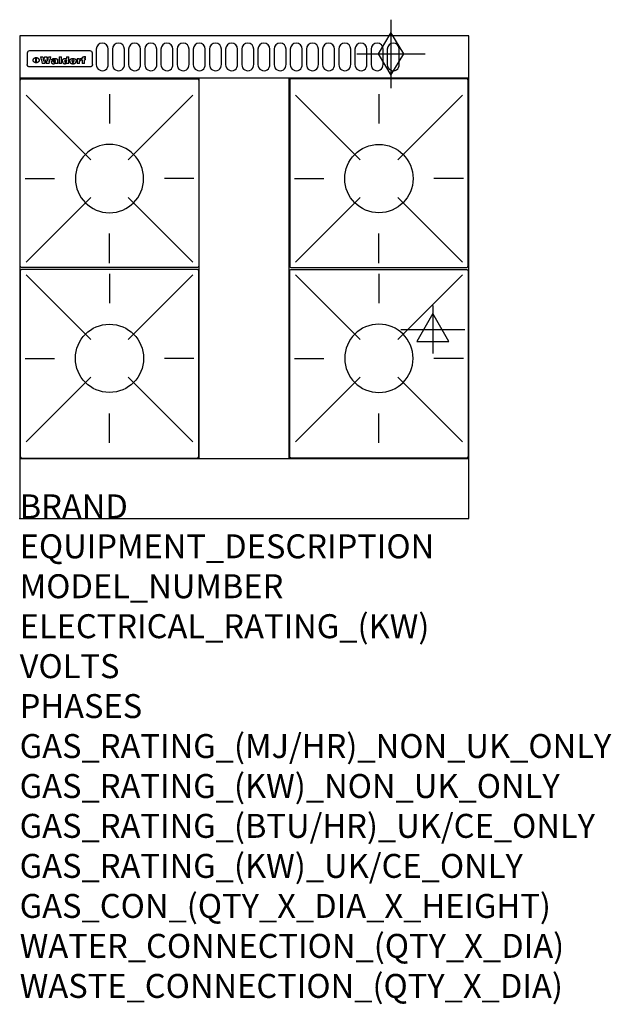
# Model space of a CAD drawing. Extents: x 0 to 988, y -811 to 832.
import ezdxf

# ---------------------------------------------------------------- set-up
doc = ezdxf.new("R2010")
doc.units = 0
doc.header["$LTSCALE"] = 2.5
doc.layers.get('0').update_dxf_attribs({"linetype": 'CONTINUOUS'})
for name, color, linetype in [('Moffat_2D_Electrical', 6, 'CONTINUOUS'), ('Moffat_2D_Hyd', 3, 'CONTINUOUS'), ('Moffat_Detail', 5, 'CONTINUOUS'), ('Moffat_Profile', 1, 'CONTINUOUS')]:
    doc.layers.add(name, color=color, linetype=linetype)
doc.layers.add('Moffat_Notes', color=2, linetype='CONTINUOUS', plot=False)
doc.styles.get("Standard").update_dxf_attribs({"font": 'txt.shx'})

# ---------------------------------------------------------------- blocks, each defined once
blk = doc.blocks.new('ELECTRICAL CONNECTION')
at = {"layer": 'Moffat_2D_Electrical'}
for p, q in [((0, 40), (0, -40)), ((0, 26.7), (-26.7, -20)), ((26.7, -20), (0, 26.7)), ((-53.3, 0), (53.3, 0)), ((-26.7, -20), (26.7, -20))]:
    blk.add_line(p, q, dxfattribs=at)
blk = doc.blocks.new('GAS_CONNECTION')
at = {"layer": 'Moffat_2D_Hyd'}
for p, q in [((0, 57.1), (0, -57.1)), ((-57.1, 0), (57.1, 0))]:
    blk.add_line(p, q, dxfattribs=at)
blk.add_lwpolyline([(0, -35.7), (21.4, 0), (0, 35.7), (-21.4, 0), (0, -35.7)], dxfattribs=at)
blk = doc.blocks.new('WALD_POTSTAND')
at = {"layer": 'Moffat_Detail'}
for p, q in [((9.6, 287.9), (117.6, 179.9)), ((149, 289.6), (149, 240.4)), ((288.4, 287.9), (180.4, 179.9)), ((7.9, 148.5), (57.1, 148.5)), ((290.1, 148.5), (240.9, 148.5)), ((9.6, 9.1), (117.6, 117.1)), ((288.4, 9.1), (180.4, 117.1)), ((149, 7.4), (149, 56.6))]:
    blk.add_line(p, q, dxfattribs=at)
blk.add_lwpolyline([(3, 0), (295, 0, 0.414214), (298, 3), (298, 312, 0.414214), (295, 315), (3, 315, 0.414214), (0, 312), (0, 3, 0.414214)], format="xyb", close=True, dxfattribs=at)
blk.add_circle((149, 148.5), 57, dxfattribs=at)

msp = doc.modelspace()

# ---------------------------------------------------------------- linework, layer by layer
msp.add_point((0, 0))
at = {"layer": 'Moffat_Detail'}
for p, q in [((12.5, 776.5), (12.5, 776.1)), ((12.5, 776.1), (12.5, 773.6)), ((12.5, 773.6), (12.5, 759.5)), ((117.5, 780), (16.5, 780)), ((121.5, 776.1), (121.5, 776.5)), ((121.5, 773.6), (121.5, 776.1)), ((121.5, 759.5), (121.5, 773.6)), ((12.5, 759.5), (12.5, 757.1)), ((27.2, 760.3), (27.2, 768.9)), ((27.7, 768.9), (27.7, 760.3)), ((34.6, 770.3), (38.7, 770.3)), ((42, 759), (37.8, 759)), ((41.7, 770.3), (45.2, 770.3)), ((49, 759), (44.9, 759)), ((48.1, 770.3), (52.1, 770.3)), ((57.2, 764.6), (53.4, 764.6)), ((59.5, 765.3), (59.5, 765.3)), ((59.8, 764.7), (59.8, 764.7)), ((59.8, 762.4), (59.8, 762.1)), ((63.9, 759), (60.1, 759)), ((63.5, 759.9), (63.5, 764.4)), ((63.9, 759), (63.9, 759.2)), ((65.8, 770.3), (65.8, 759)), ((65.8, 770.3), (69.7, 770.3)), ((69.7, 759), (65.8, 759)), ((69.7, 759), (69.7, 770.3)), ((78.3, 770.3), (78.3, 766.3)), ((78.3, 770.3), (82, 770.3)), ((78.6, 760), (78.6, 759)), ((82, 759), (78.6, 759)), ((82, 759), (82, 770.3)), ((96, 767.2), (99.5, 767.2)), ((96, 767.2), (96, 759)), ((99.8, 759), (96, 759)), ((99.5, 765.6), (99.5, 767.2)), ((99.8, 759), (99.8, 762.3)), ((102.5, 767.4), (102.8, 767.4)), ((102.8, 764.1), (102.8, 767.4)), ((103.4, 767.2), (104.6, 767.2)), ((103.4, 767.2), (103.4, 765.3)), ((104.6, 765.3), (103.4, 765.3)), ((104.6, 767.7), (104.6, 767.2)), ((104.6, 765.3), (104.6, 759)), ((108.4, 759), (104.6, 759)), ((107.9, 770.6), (110, 770.6)), ((108.4, 767.2), (110, 767.2)), ((110, 765.3), (108.4, 765.3)), ((108.4, 759), (108.4, 765.3)), ((110, 768.4), (110, 770.6)), ((110, 765.3), (110, 767.2)), ((121.5, 757.1), (121.5, 759.5)), ((117.5, 753.3), (16.5, 753.3)), ((300, 100), (300, 735)), ((450, 100), (450, 735))]:
    msp.add_line(p, q, dxfattribs=at)
for points in [[(128, 783), (128, 757, 1.03045), (148, 757.6), (148, 783, 1), (128, 783, 1)], [(155, 783), (155, 757, 1.03045), (175, 757.6), (175, 783, 1), (155, 783, 1)], [(182, 783), (182, 757, 1.03045), (202, 757.6), (202, 783, 1), (182, 783, 1)], [(209, 783), (209, 757, 1.03045), (229, 757.6), (229, 783, 1), (209, 783, 1)], [(236, 783), (236, 757, 1.03045), (256, 757.6), (256, 783, 1), (236, 783, 1)], [(263, 783), (263, 757, 1.03045), (283, 757.6), (283, 783, 1), (263, 783, 1)], [(290, 783), (290, 757, 1.03045), (310, 757.6), (310, 783, 1), (290, 783, 1)], [(317, 783), (317, 757, 1.03045), (337, 757.6), (337, 783, 1), (317, 783, 1)], [(344, 783), (344, 757, 1.03045), (364, 757.6), (364, 783, 1), (344, 783, 1)], [(371, 783), (371, 757, 1.03045), (391, 757.6), (391, 783, 1), (371, 783, 1)], [(398, 783), (398, 757, 1.03045), (418, 757.6), (418, 783, 1), (398, 783, 1)], [(425, 783), (425, 757, 1.03045), (445, 757.6), (445, 783, 1), (425, 783, 1)], [(452, 783), (452, 757, 1.03045), (472, 757.6), (472, 783, 1), (452, 783, 1)], [(479, 783), (479, 757, 1.03045), (499, 757.6), (499, 783, 1), (479, 783, 1)], [(506, 783), (506, 757, 1.03045), (526, 757.6), (526, 783, 1), (506, 783, 1)], [(533, 783), (533, 757, 1.03045), (553, 757.6), (553, 783, 1), (533, 783, 1)], [(560, 783), (560, 757, 1.03045), (580, 757.6), (580, 783, 1), (560, 783, 1)], [(587, 783), (587, 757, 1.03045), (607, 757.6), (607, 783, 1), (587, 783, 1)], [(614, 783), (614, 757, 1.03045), (634, 757.6), (634, 783, 1), (614, 783, 1)]]:
    msp.add_lwpolyline(points, format="xyb", dxfattribs=at)
at = {"layer": 'Moffat_Detail', "flags": 128}
for points in [[(15, 753.6), (14.7, 753.7), (14.5, 753.8), (14.2, 754), (14, 754.1), (13.8, 754.3), (13.6, 754.5), (13.4, 754.7), (13.2, 754.9), (13, 755.2), (12.9, 755.4), (12.8, 755.7), (12.7, 756), (12.6, 756.2), (12.5, 756.5), (12.5, 756.8), (12.5, 757.1)], [(22.5, 764.5), (22.5, 764.8), (22.5, 765), (22.6, 765.3), (22.7, 765.6), (22.7, 765.9), (22.9, 766.1), (23, 766.4), (23.1, 766.6), (23.3, 766.9), (23.5, 767.1), (23.7, 767.3), (23.9, 767.5), (24.1, 767.7), (24.3, 767.9), (24.6, 768.1), (24.8, 768.3), (25.1, 768.4), (25.4, 768.5), (25.7, 768.6), (26, 768.7), (26.3, 768.8), (26.6, 768.9), (26.9, 768.9), (27.2, 768.9)], [(27.2, 760.3), (26.9, 760.3), (26.6, 760.4), (26.3, 760.4), (26, 760.5), (25.7, 760.6), (25.4, 760.7), (25.1, 760.8), (24.8, 760.9), (24.6, 761.1), (24.3, 761.2), (24.1, 761.4), (23.9, 761.6), (23.7, 761.8), (23.5, 762), (23.3, 762.2), (23.1, 762.4), (23, 762.7), (22.9, 762.9), (22.7, 763.2), (22.7, 763.4), (22.6, 763.7), (22.5, 764), (22.5, 764.2), (22.5, 764.5)], [(27.7, 768.9), (28.1, 768.9), (28.4, 768.9), (28.7, 768.8), (29, 768.7), (29.3, 768.6), (29.6, 768.5), (29.9, 768.4), (30.2, 768.3), (30.4, 768.1), (30.7, 767.9), (30.9, 767.7), (31.1, 767.5), (31.3, 767.3), (31.5, 767.1), (31.7, 766.9), (31.9, 766.6), (32, 766.4), (32.1, 766.1), (32.3, 765.9), (32.3, 765.6), (32.4, 765.3), (32.5, 765), (32.5, 764.8), (32.5, 764.5)], [(32.5, 764.5), (32.5, 764.2), (32.5, 764), (32.4, 763.7), (32.3, 763.4), (32.3, 763.2), (32.1, 762.9), (32, 762.7), (31.9, 762.4), (31.7, 762.2), (31.5, 762), (31.3, 761.8), (31.1, 761.6), (30.9, 761.4), (30.7, 761.2), (30.4, 761.1), (30.2, 760.9), (29.9, 760.8), (29.6, 760.7), (29.3, 760.6), (29, 760.5), (28.7, 760.4), (28.4, 760.4), (28.1, 760.3), (27.7, 760.3)], [(121.5, 757.1), (121.5, 756.8), (121.5, 756.5), (121.4, 756.2), (121.3, 756), (121.2, 755.7), (121.1, 755.4), (121, 755.2), (120.8, 754.9), (120.6, 754.7), (120.4, 754.5), (120.2, 754.3), (120, 754.1), (119.8, 754), (119.5, 753.8), (119.3, 753.7), (119, 753.6)], [(16.5, 753.3), (16.1, 753.3), (15.7, 753.4), (15.3, 753.4), (15, 753.6)], [(119, 753.6), (118.7, 753.4), (118.3, 753.4), (117.9, 753.3), (117.5, 753.3)]]:
    msp.add_lwpolyline(points, dxfattribs=at)
at = {"layer": 'Moffat_Detail'}
for centre, major_axis, ratio, start_param, end_param in [((16.5, 776.5), (-4, 0), 0.866025, 4.712389, 6.283185), ((117.5, 776.5), (4, 0), 0.866025, 0, 1.570796), ((36.2, 793.1), (-12.1, 57.2), 0.115401, 1.957335, 2.184819), ((39.8, 793.1), (8.3, -57.2), 0.081873, 5.111411, 5.258321), ((40.5, 793.1), (9.8, 57.2), 0.095295, 4.170858, 4.317769), ((43.2, 793.1), (-9.2, -57.2), 0.089618, 0.946737, 1.082967), ((43.6, 793.1), (-9.5, 57.2), 0.09282, 2.05754, 2.19377), ((46.4, 793.1), (9.3, -57.2), 0.090857, 5.108549, 5.255459), ((47.1, 793.1), (8.1, 57.2), 0.079858, 4.16586, 4.312771), ((50.6, 793.1), (-11.9, -57.2), 0.113882, 0.956097, 1.183581), ((53.4, 793.1), (5.6, 57.2), 0.055651, 4.126897, 4.140913), ((52.8, 793.1), (-2.5, 57.2), 0.025591, 2.160584, 2.16673), ((52.2, 793.1), (-9.6, 57.2), 0.093749, 2.152075, 2.165164), ((54.2, 793.1), (18.6, 57.2), 0.165404, 4.189319, 4.200965), ((50.9, 793.1), (-23.3, 57.1), 0.194381, 2.101775, 2.112984), ((55.2, 793.1), (43, 56.1), 0.25987, 4.343559, 4.352682), ((53.4, 793.1), (6.5, 57.2), 0.064641, 4.198044, 4.211249), ((48.6, 793.1), (-46.9, 55.9), 0.264454, 1.973584, 1.982592), ((53.2, 793.1), (19.2, 57.2), 0.169083, 4.260536, 4.271857), ((56.1, 793.1), (70.2, 54.3), 0.260447, 4.481081, 4.482969), ((52.7, 793.1), (38.4, 56.4), 0.251437, 4.384455, 4.394363), ((56.7, 793.1), (92.7, 52.9), 0.234951, 4.548304, 4.553022), ((46, 793.1), (-73.1, 54.1), 0.25768, 1.86586, 1.870605), ((51.6, 793.1), (68.1, 54.4), 0.262167, 4.542362, 4.550386), ((41.1, 793.1), (-117.5, 52), 0.204617, 1.77256, 1.777782), ((57.9, 793.1), (137.5, 51.4), 0.183066, 4.618103, 4.622349), ((47.1, 793.1), (171.6, 50.8), 0.153536, 4.711284, 4.711442), ((50.1, 793.1), (103.1, 52.5), 0.221899, 4.644434, 4.64947), ((59.3, 793.1), (201.5, 50.5), 0.133732, 4.65719, 4.660806), ((28.2, 793.1), (-228.9, 50.3), 0.119322, 1.713758, 1.716924), ((47.1, 793.1), (164.4, 50.9), 0.159069, 4.712693, 4.716471), ((60.9, 793.1), (292.2, 50), 0.095174, 4.678021, 4.681008), ((-34.4, 793.1), (-752.4, 49.7), 0.037879, 1.693205, 1.694313), ((42.7, 793.1), (248, 50.2), 0.110898, 4.743263, 4.746097), ((239.5, 793.1), (1517.1, 49.6), 0.018848, 4.590755, 4.591072), ((62.3, 793.1), (385.1, 49.8), 0.073106, 4.687841, 4.68957), ((33, 793.1), (419.8, 49.8), 0.06724, 4.760567, 4.762456), ((57.9, 793.1), (-13.8, -57.2), 0.129036, 1.012618, 1.017815), ((55.2, 793.1), (22.9, -57.1), 0.191942, 5.224849, 5.235881), ((108.9, 793.1), (432, 49.8), 0.0654, 4.58415, 4.585891), ((61, 793.1), (66.1, 54.5), 0.263696, 4.437831, 4.444759), ((57, 793.1), (-30.7, -56.8), 0.228764, 1.174057, 1.18459), ((57.1, 793.1), (-7.7, -57.2), 0.075574, 1.059217, 1.061261), ((64.1, 793.1), (515.2, 49.7), 0.055044, 4.69372, 4.695135), ((44.2, 793.1), (-169.3, 50.9), 0.15527, 1.694039, 1.697981), ((-7, 793.1), (1110.6, 49.6), 0.025722, 4.769284, 4.770072), ((65.8, 793.1), (155.6, 51.1), 0.166311, 4.6044, 4.610066), ((56, 793.1), (102.4, 52.5), 0.222801, 4.613084, 4.614656), ((81.1, 793.1), (197.7, 50.5), 0.136017, 4.558661, 4.562143), ((52.9, 793.1), (296.9, 50), 0.093749, 4.712637, 4.715153), ((-11.3, 793.1), (-858.7, 49.6), 0.033222, 1.653283, 1.653441), ((61.7, 793.1), (314.8, 50), 0.088692, 4.686369, 4.686684), ((61.7, 793.1), (322.4, 50), 0.086718, 4.687324, 4.69031), ((92.6, 793.1), (429.4, 49.8), 0.065786, 4.624035, 4.625927), ((-52.8, 793.1), (1889.2, 49.6), 0.015141, 4.770823, 4.770981), ((68.1, 793.1), (206, 50.5), 0.131158, 4.63262, 4.636554), ((63.8, 793.1), (114, 52.1), 0.208712, 4.569526, 4.569683), ((75.3, 793.1), (146.9, 51.2), 0.174015, 4.536328, 4.538543), ((82.3, 793.1), (-1288.1, 49.6), 0.022189, 1.553095, 1.553409), ((156.4, 793.1), (-1660.2, 49.6), 0.017226, 1.512322, 1.512794), ((70.1, 793.1), (100.9, 52.6), 0.224611, 4.482667, 4.488993), ((62.8, 793.1), (-216.9, 50.4), 0.125291, 1.581661, 1.584648), ((66.9, 793.1), (102.4, 52.5), 0.222801, 4.519783, 4.525301), ((60, 793.1), (119.4, 51.9), 0.202417, 4.615998, 4.621028), ((66.3, 793.1), (164.4, 50.9), 0.159069, 4.619441, 4.623217), ((63.5, 793.1), (55.3, 55.3), 0.267949, 4.377275, 4.377591), ((67.3, 793.1), (73.6, 54), 0.25723, 4.418721, 4.426938), ((90.2, 793.1), (-528, 49.7), 0.053742, 1.517341, 1.518758), ((61.8, 793.1), (30.6, 56.8), 0.228452, 4.238215, 4.247983), ((60, 793.1), (-27.3, 56.9), 0.214652, 1.976624, 1.987157), ((59.7, 793.1), (32.5, 56.7), 0.235222, 4.3191, 4.326016), ((60.2, 793.1), (6.7, 57.2), 0.066505, 4.133361, 4.147374), ((59.4, 793.1), (-7.9, 57.2), 0.07749, 2.123667, 2.126657), ((58.4, 793.1), (-13.3, 57.2), 0.125639, 2.163832, 2.179958), ((78.4, 793.1), (-321.5, 50), 0.086957, 1.527211, 1.529258), ((72, 793.1), (-203.7, 50.5), 0.132462, 1.548566, 1.552502), ((68, 793.1), (-124.8, 51.7), 0.19635, 1.600887, 1.605924), ((66.3, 793.1), (-88.1, 53.2), 0.240603, 1.668887, 1.670303), ((65.3, 793.1), (-65.9, 54.5), 0.263833, 1.741061, 1.749871), ((64.3, 793.1), (-35.9, 56.6), 0.245476, 1.903977, 1.913099), ((63.7, 793.1), (15.6, -57.2), 0.143886, 5.169919, 5.180611), ((63.5, 793.1), (5, -57.2), 0.050176, 5.215542, 5.229533), ((63.5, 793.1), (1.8, -57.2), 0.01784, 5.233387, 5.237788), ((62.3, 793.1), (11.6, -57.2), 0.110898, 5.309416, 5.317631), ((58.3, 793.1), (-49, 55.7), 0.266048, 1.968618, 1.974626), ((71.6, 793.1), (7.6, 57.2), 0.075145, 4.181513, 4.194876), ((71.5, 793.1), (2.7, 57.2), 0.02741, 4.158499, 4.172809), ((71.3, 793.1), (-1.5, 57.2), 0.015141, 2.125594, 2.130785), ((71.2, 793.1), (-3.9, 57.2), 0.038713, 2.12857, 2.142732), ((70.8, 793.1), (-10.4, 57.2), 0.100388, 2.127132, 2.140044), ((71.6, 793.1), (14.2, 57.2), 0.132942, 4.217947, 4.230209), ((70.4, 793.1), (-16.7, 57.2), 0.151836, 2.113922, 2.125898), ((71.5, 793.1), (22.5, 57.1), 0.189973, 4.271929, 4.283091), ((69.6, 793.1), (-26, 57), 0.208712, 2.075169, 2.085893), ((71.3, 793.1), (32.6, 56.7), 0.23556, 4.342821, 4.353042), ((68.7, 793.1), (-37.1, 56.5), 0.24862, 2.01897, 2.028757), ((71, 793.1), (41.8, 56.2), 0.25802, 4.407996, 4.411456), ((70.7, 793.1), (52.3, 55.5), 0.267543, 4.46898, 4.478419), ((67.5, 793.1), (-49.8, 55.7), 0.266482, 1.957011, 1.963804), ((65.4, 793.1), (-71.1, 54.2), 0.259631, 1.869426, 1.877173), ((69.6, 793.1), (79.8, 53.6), 0.25057, 4.588067, 4.595306), ((60.7, 793.1), (-114, 52.1), 0.208712, 1.776748, 1.782285), ((67.3, 793.1), (126.6, 51.7), 0.194381, 4.683066, 4.688103), ((51.1, 793.1), (-197.7, 50.5), 0.136017, 1.721992, 1.725474), ((59.8, 793.1), (262.6, 50.1), 0.105184, 4.747203, 4.74988), ((-7.4, 793.1), (-687, 49.7), 0.04145, 1.693702, 1.69481), ((14.6, 793.1), (1049.6, 49.6), 0.027212, 4.768674, 4.769147), ((75.4, 793.1), (-7.5, -57.2), 0.074301, 1.030258, 1.04378), ((75.3, 793.1), (-1.3, -57.2), 0.013151, 1.0148, 1.020776), ((75, 793.1), (4.4, -57.2), 0.043702, 5.265351, 5.279668), ((75.7, 793.1), (-22.6, -57.1), 0.190252, 1.109071, 1.119132), ((74.3, 793.1), (18.4, -57.2), 0.164024, 5.23019, 5.241524), ((110.7, 793.1), (-608.3, 49.7), 0.046748, 1.516571, 1.51783), ((73.3, 793.1), (-35.6, 56.6), 0.244573, 2.0002, 2.003034), ((206.8, 793.1), (1087.7, 49.6), 0.026261, 4.590174, 4.590491), ((75.8, 793.1), (65.2, 54.6), 0.26432, 4.491487, 4.49809), ((71.6, 793.1), (-64.6, 54.6), 0.264702, 1.852107, 1.860141), ((119.3, 793.1), (361.1, 49.9), 0.077793, 4.580942, 4.583), ((75.1, 793.1), (272.7, 50.1), 0.101547, 4.697199, 4.699872), ((87.1, 793.1), (-191.5, 50.6), 0.139796, 1.550929, 1.55455), ((57.2, 793.1), (-273.9, 50.1), 0.101131, 1.658507, 1.660713), ((95.4, 793.1), (158.8, 51), 0.163614, 4.541237, 4.545511), ((78.7, 793.1), (-321.5, 50), 0.086957, 1.578175, 1.580218), ((93.3, 793.1), (231.9, 50.3), 0.117913, 4.615403, 4.618397), ((84.8, 793.1), (-148.6, 51.2), 0.172511, 1.576996, 1.577783), ((81.9, 793.1), (-91.8, 53), 0.235994, 1.653744, 1.660354), ((88.8, 793.1), (100.3, 52.6), 0.225358, 4.480428, 4.483117), ((77.7, 793.1), (-70.5, 54.2), 0.260167, 1.764324, 1.771713), ((81.8, 793.1), (61.6, 54.8), 0.266377, 4.411213, 4.418617), ((86.5, 793.1), (79.3, 53.7), 0.251155, 4.432219, 4.439651), ((80.5, 793.1), (-61.6, 54.9), 0.266408, 1.758066, 1.767034), ((77.8, 793.1), (-30.1, 56.8), 0.226427, 1.978456, 1.981757), ((79.6, 793.1), (24.3, 57), 0.200106, 4.212969, 4.223361), ((77.9, 793.1), (-16.4, 57.2), 0.149882, 2.057924, 2.069086), ((83.7, 793.1), (51.5, 55.6), 0.267285, 4.327441, 4.337394), ((80.1, 793.1), (-49.9, 55.7), 0.266551, 1.823201, 1.824931), ((78.7, 793.1), (8.2, 57.2), 0.0807, 4.149744, 4.163119), ((78.2, 793.1), (-4.2, 57.2), 0.041882, 2.109094, 2.124033), ((78.4, 793.1), (1.7, 57.2), 0.017226, 4.152046, 4.156608), ((83.8, 793.1), (9, 57.2), 0.088184, 4.186201, 4.199249), ((83.7, 793.1), (2.8, 57.2), 0.027714, 4.159472, 4.173624), ((83.5, 793.1), (-1.5, 57.2), 0.015614, 2.124625, 2.134692), ((83.2, 793.1), (-7, 57.2), 0.069544, 2.126571, 2.139948), ((83.8, 793.1), (16.7, 57.2), 0.151836, 4.229671, 4.241618), ((82.8, 793.1), (-14.2, 57.2), 0.132942, 2.115411, 2.127694), ((82.2, 793.1), (-23.3, 57.1), 0.194381, 2.081595, 2.092785), ((83.7, 793.1), (26.4, 57), 0.210674, 4.294745, 4.305593), ((81.3, 793.1), (-34.4, 56.6), 0.241175, 2.026635, 2.036888), ((83.5, 793.1), (39, 56.4), 0.252891, 4.381399, 4.391148), ((80, 793.1), (-50.1, 55.7), 0.266651, 1.946823, 1.955822), ((83.1, 793.1), (52.2, 55.5), 0.267498, 4.464093, 4.47007), ((82.5, 793.1), (69.2, 54.3), 0.261267, 4.545202, 4.552596), ((78.4, 793.1), (-66.6, 54.5), 0.263322, 1.879754, 1.88639), ((81.5, 793.1), (94.6, 52.9), 0.232514, 4.625697, 4.631834), ((76, 793.1), (-90.7, 53), 0.237382, 1.812155, 1.818479), ((71.5, 793.1), (-132.6, 51.5), 0.188032, 1.753518, 1.758422), ((79.2, 793.1), (141.8, 51.3), 0.178819, 4.696373, 4.700938), ((63.5, 793.1), (-202.9, 50.5), 0.132942, 1.718563, 1.722045), ((75.3, 793.1), (215.3, 50.4), 0.126114, 4.736034, 4.73934), ((87.6, 793.1), (-7.7, -57.2), 0.076008, 1.03717, 1.050376), ((87.5, 793.1), (-2.3, -57.2), 0.022692, 1.017439, 1.027817), ((87.3, 793.1), (3, -57.2), 0.029919, 5.265084, 5.280816), ((43.3, 793.1), (-374.3, 49.9), 0.075145, 1.698974, 1.701032), ((64, 793.1), (415, 49.8), 0.067991, 4.760699, 4.762588), ((86.8, 793.1), (11.9, -57.2), 0.113578, 5.258763, 5.270726), ((87.7, 793.1), (-22, -57.1), 0.186632, 1.111751, 1.12134), ((86, 793.1), (25.3, -57), 0.204955, 5.203704, 5.209532), ((87.6, 793.1), (61.8, 54.8), 0.266311, 4.482757, 4.489988), ((83.7, 793.1), (-62.6, 54.8), 0.2659, 1.863621, 1.871342), ((85.7, 793.1), (260.8, 50.2), 0.105885, 4.701778, 4.704608), ((-38.2, 793.1), (-1053.4, 49.6), 0.027114, 1.692299, 1.693091), ((20.6, 793.1), (1159.3, 49.6), 0.024646, 4.769693, 4.770323), ((68.2, 793.1), (-279, 50.1), 0.099395, 1.660529, 1.663051), ((151.1, 793.1), (-1053.4, 49.6), 0.027114, 1.513084, 1.513872), ((92.5, 793.1), (-282.6, 50.1), 0.098214, 1.575612, 1.578128), ((109.3, 793.1), (272.7, 50.1), 0.101547, 4.619318, 4.621997), ((228.9, 793.1), (1159.3, 49.6), 0.024646, 4.590317, 4.59095), ((90.4, 793.1), (-65.2, 54.6), 0.26432, 1.778493, 1.786039), ((94.2, 793.1), (61.4, 54.9), 0.266496, 4.406783, 4.414504), ((139, 793.1), (410.3, 49.8), 0.068759, 4.583656, 4.585556), ((111.6, 793.1), (-374.3, 49.9), 0.075145, 1.522605, 1.524652), ((90.3, 793.1), (-26, 57), 0.208712, 1.996811, 2.002471), ((91.7, 793.1), (21.1, 57.1), 0.18121, 4.191471, 4.201076), ((90.3, 793.1), (-11.2, 57.2), 0.107749, 2.076409, 2.088357), ((90.9, 793.1), (8.3, 57.2), 0.081621, 4.14624, 4.15946), ((90.5, 793.1), (-3, 57.2), 0.03022, 2.107893, 2.12346), ((115.9, 793.1), (215.3, 50.4), 0.126114, 4.564386, 4.56771), ((102.1, 793.1), (-205.5, 50.5), 0.131452, 1.546924, 1.550387), ((90.6, 793.1), (1.5, 57.2), 0.014915, 4.147984, 4.158523), ((107, 793.1), (137.1, 51.4), 0.183492, 4.528494, 4.53324), ((98.2, 793.1), (-130.8, 51.6), 0.189973, 1.592906, 1.597786), ((102.4, 793.1), (94.6, 52.9), 0.232514, 4.472821, 4.478987), ((96.4, 793.1), (-93.1, 52.9), 0.234389, 1.655413, 1.66155), ((99.8, 793.1), (69.2, 54.3), 0.261267, 4.405886, 4.413312), ((95.4, 793.1), (-68, 54.4), 0.262233, 1.735791, 1.742398), ((94.7, 793.1), (-48.1, 55.8), 0.265413, 1.834386, 1.843508), ((98.2, 793.1), (52.2, 55.5), 0.267521, 4.338589, 4.344747), ((97, 793.1), (38.1, 56.4), 0.250834, 4.265762, 4.275544), ((94.4, 793.1), (-35, 56.6), 0.242881, 1.919569, 1.929632), ((96, 793.1), (-26.4, -57), 0.210674, 1.063776, 1.074654), ((94.2, 793.1), (22.2, -57.1), 0.188032, 5.147164, 5.158483), ((95.3, 793.1), (-16.5, -57.2), 0.150169, 1.020445, 1.032574), ((94.2, 793.1), (14.2, -57.2), 0.132942, 5.198342, 5.210604), ((94.8, 793.1), (-9, -57.2), 0.088184, 1.003234, 1.016299), ((94.2, 793.1), (7, -57.2), 0.068759, 5.235336, 5.248857), ((94.3, 793.1), (1.7, -57.2), 0.016653, 5.256725, 5.26616), ((94.5, 793.1), (-2.8, -57.2), 0.027714, 1.003721, 1.017879), ((98.9, 793.1), (25, 57), 0.20353, 4.300124, 4.312862), ((98.2, 793.1), (43.6, 56.1), 0.260713, 4.423733, 4.43333), ((100.4, 793.1), (-12.4, -57.2), 0.117982, 1.033332, 1.046072), ((99.9, 793.1), (-1.2, -57.2), 0.01219, 1.001543, 1.007994), ((101, 793.1), (35.2, 56.6), 0.243664, 4.312626, 4.321903), ((97.2, 793.1), (68, 54.4), 0.262233, 4.550384, 4.55479), ((101.7, 793.1), (73.1, 54.1), 0.25768, 4.506658, 4.509802), ((94.8, 793.1), (117.6, 52), 0.20449, 4.671362, 4.676399), ((102.6, 793.1), (137.9, 51.4), 0.1827, 4.630067, 4.634626), ((87.3, 793.1), (257.6, 50.2), 0.107097, 4.745641, 4.748475), ((107, 793.1), (591.6, 49.7), 0.048049, 4.698612, 4.700027), ((33.5, 793.1), (1202.2, 49.6), 0.023769, 4.76835, 4.768823), ((82.5, 793.1), (-2347.2, 49.6), 0.01219, 1.57938, 1.579537), ((97, 793.1), (-644.1, 49.7), 0.044182, 1.582687, 1.583316), ((103.4, 793.1), (14.1, 57.2), 0.131452, 4.299285, 4.311748), ((104.3, 793.1), (3.7, 57.2), 0.03708, 4.254584, 4.269397), ((101.9, 793.1), (30.1, 56.8), 0.226427, 4.398701, 4.40865), ((100.1, 793.1), (48.7, 55.8), 0.265819, 4.517421, 4.521688), ((97, 793.1), (79, 53.7), 0.251437, 4.648034, 4.654359), ((88.9, 793.1), (152.4, 51.1), 0.169083, 4.766957, 4.771229), ((68.7, 793.1), (328.2, 49.9), 0.08525, 4.814904, 4.817278), ((-101.4, 793.1), (1774.7, 49.6), 0.016116, 4.829801, 4.830117), ((106.8, 793.1), (-22.4, -57.1), 0.189388, 1.182942, 1.193813), ((108.2, 793.1), (-2.3, -57.2), 0.022692, 1.106135, 1.1096), ((108.6, 793.1), (3.3, -57.2), 0.033222, 5.176023, 5.178385), ((108.5, 793.1), (2.8, -57.2), 0.027714, 5.178971, 5.181805), ((101.7, 793.1), (94.6, 52.9), 0.232514, 4.655615, 4.657506), ((82.1, 793.1), (359.8, 49.9), 0.078055, 4.775839, 4.778046), ((201.5, 793.1), (-1202.2, 49.6), 0.023769, 1.495299, 1.495456), ((210.2, 793.1), (-1316.7, 49.6), 0.021708, 1.495293, 1.495451)]:
    msp.add_ellipse(centre, major_axis=major_axis, ratio=ratio, start_param=start_param, end_param=end_param, dxfattribs=at)
at = {"layer": 'Moffat_Profile'}
for p, q in [((0, 735), (750, 735)), ((0, 100), (750, 100))]:
    msp.add_line(p, q, dxfattribs=at)
msp.add_lwpolyline([(0, 0), (750, 0), (750, 805), (0, 805)], close=True, dxfattribs=at)

# ---------------------------------------------------------------- block references
msp.add_blockref('ELECTRICAL CONNECTION', (690, 315))
at = {"layer": 'Moffat_2D_Hyd'}
msp.add_blockref('GAS_CONNECTION', (620, 775), dxfattribs=at)
at = {"layer": 'Moffat_Detail', "xscale": -1}
msp.add_blockref('WALD_POTSTAND', (299, 418.5), dxfattribs=at)
at = {"layer": 'Moffat_Detail'}
msp.add_blockref('WALD_POTSTAND', (451, 418.5), dxfattribs=at)
at = {"layer": 'Moffat_Detail', "rotation": 180}
msp.add_blockref('WALD_POTSTAND', (299, 415.5), dxfattribs=at)
at = {"layer": 'Moffat_Detail', "xscale": -1, "rotation": 180}
msp.add_blockref('WALD_POTSTAND', (451, 415.5), dxfattribs=at)

# ---------------------------------------------------------------- texts
at = {"layer": 'Moffat_Notes', "flags": 3}
for tag, p, s in [('BRAND', (0, 0), 'WALDORF'), ('EQUIPMENT_DESCRIPTION', (0, -66.7), 'GAS HOB ELCECTRIC CONVECTION OVEN RANGE 750mm'), ('MODEL_NUMBER', (0, -133.3), 'RN8510GEC-P'), ('ELECTRICAL_RATING_(KW)', (0, -200), '5.6'), ('VOLTS', (0, -266.7), '400-415'), ('PHASES', (0, -333.3), '3 P+N+E (7.7 A / ø)'), ('GAS_RATING_(MJ/HR)_NON_UK_ONLY', (0, -400), '112'), ('GAS_RATING_(KW)_NON_UK_ONLY', (0, -466.7), '31.1'), ('GAS_RATING_(BTU/HR)_UK/CE_ONLY', (0, -533.2), '98600'), ('GAS_RATING_(KW)_UK/CE_ONLY', (0, -600), '28.9'), ('GAS_CON_(QTY_X_DIA_X_HEIGHT)', (0, -666.8), '1 X R 3/4 MALE X 655mm'), ('WATER_CONNECTION_(QTY_X_DIA)', (0, -733.5), 'N/A'), ('WASTE_CONNECTION_(QTY_X_DIA)', (0, -800.3), 'N/A')]:
    msp.add_attdef(tag, p, s, height=40, dxfattribs=at)

doc.saveas('drawing.dxf')
